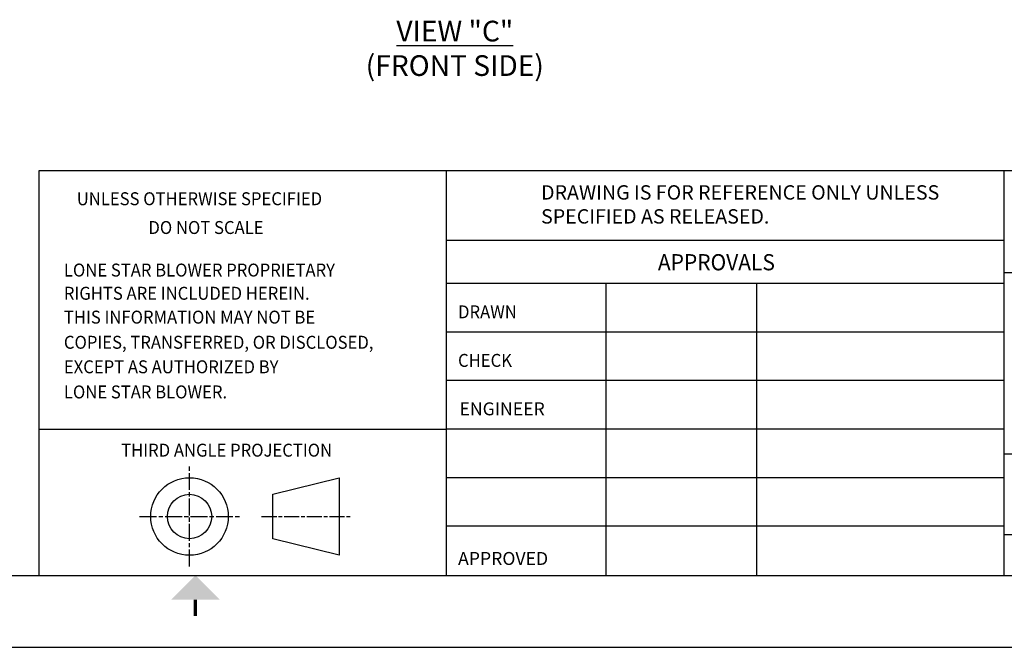
# Model space of a CAD drawing. Units: inches. Extents: x 51 to 1388, y 13 to 563.
# Drawn here: x 232 to 344, y 13 to 85 of the extents above; entities that cross this region are included whole.
import ezdxf
from ezdxf.enums import TextEntityAlignment as Align

# ---------------------------------------------------------------- set-up
doc = ezdxf.new("R2010")
doc.units = ezdxf.units.IN
doc.header["$MEASUREMENT"] = 0
doc.linetypes.add('CHAIN', pattern=[0.7087, 0.4724, -0.0591, 0.1181, -0.0591])
doc.layers.add('Title Block', color=7, linetype='Continuous', lineweight=5)
doc.styles.add('ACANSTS', font='romans.shx')
doc.styles.add('ADESK1', font='romans.shx', dxfattribs={"bigfont": 'whgdtxt.shx'})

# ---------------------------------------------------------------- blocks, each defined once
blk = doc.blocks.new('Title Block')
at = {"lineweight": 25}
blk.add_line((11.1602, 1.5166), (11.1602, 0.5), dxfattribs=at)
at = {"layer": 'Title Block', "lineweight": 25}
for p, q in [((13.9929, 3.3125), (11.1602, 3.3125)), ((11.1602, 3.3125), (11.1602, 1.5166)), ((23.5, 3.3125), (13.9929, 3.3125)), ((23.5, 3.3125), (13.9929, 3.3125)), ((13.9929, 3.3125), (13.9929, 0.5)), ((17.875, 0.5), (17.875, 3.3125)), ((17.875, 2.8291), (13.9929, 2.8291)), ((23.5, 2.6038), (17.875, 2.6038)), ((17.875, 2.5291), (13.9929, 2.5291)), ((15.1073, 0.5041), (15.1073, 2.5291)), ((16.1547, 0.5041), (16.1547, 2.5291)), ((17.875, 2.1916), (13.9929, 2.1916)), ((17.875, 1.8541), (13.9929, 1.8541)), ((11.1602, 1.5166), (13.9929, 1.5166)), ((17.875, 1.5166), (13.9929, 1.5166)), ((23.5, 1.3438), (17.875, 1.3438)), ((12.7872, 1.0637), (13.2498, 1.1793)), ((13.2498, 1.1793), (13.2498, 0.6396)), ((17.875, 1.1791), (13.9929, 1.1791)), ((12.7872, 0.7553), (12.7872, 1.0637)), ((17.875, 0.8416), (13.9929, 0.8416)), ((13.2498, 0.6396), (12.7872, 0.7553)), ((23.5, 0.7813), (17.875, 0.7813)), ((0.5, 0.5), (23.5, 0.5)), ((15.4, 0.5), (23.5, 0.5)), ((0, 0), (24, 0))]:
    blk.add_line(p, q, dxfattribs=at)
at = {"layer": 'Title Block', "linetype": 'CHAIN', "lineweight": 25, "ltscale": 0.249886}
for p, q in [((12.2089, 0.5625), (12.2089, 1.2564)), ((11.8619, 0.9095), (12.5559, 0.9095))]:
    blk.add_line(p, q, dxfattribs=at)
at = {"layer": 'Title Block', "linetype": 'CHAIN', "lineweight": 25, "ltscale": 0.22211}
blk.add_line((12.7101, 0.9095), (13.3269, 0.9095), dxfattribs=at)
at = {"layer": 'Title Block', "lineweight": 25, "const_width": 0.0225}
blk.add_lwpolyline([(12.25, 0.2187), (12.25, 0.3312)], dxfattribs=at)
at = {"layer": 'Title Block', "lineweight": 25}
for radius in [0.2699, 0.1542]:
    blk.add_circle((12.2089, 0.9095), radius, dxfattribs=at)
blk.add_solid([(12.0812, 0.3312), (12.4188, 0.3312), (12.25, 0.5)], dxfattribs=at)
at = {"layer": 'Title Block', "lineweight": 25, "style": 'ACANSTS'}
for s, height, width, p in [('UNLESS OTHERWISE SPECIFIED', 0.09, 0.942857, (11.425, 3.0738)), ('DO NOT SCALE', 0.09, 0.942857, (11.9231, 2.8738)), ('APPROVALS', 0.1125, 0.951562, (15.466, 2.6211)), ('LONE STAR BLOWER PROPRIETARY ', 0.09, 0.942857, (11.3353, 2.5779)), ('RIGHTS ARE INCLUDED HEREIN.', 0.09, 0.942857, (11.3353, 2.4165)), ('THIS INFORMATION MAY NOT BE', 0.09, 0.942857, (11.3353, 2.2506)), ('DRAWN', 0.09, 0.942857, (14.0763, 2.2873)), ('COPIES, TRANSFERRED, OR DISCLOSED,', 0.09, 0.942857, (11.3353, 2.0757)), ('EXCEPT AS AUTHORIZED BY', 0.09, 0.942857, (11.3353, 1.9053)), ('LONE STAR BLOWER.', 0.09, 0.942857, (11.3353, 1.7305)), ('THIRD ANGLE PROJECTION', 0.09, 0.942857, (11.7337, 1.3256))]:
    blk.add_text(s, height=height, dxfattribs=dict(at, width=width)).set_placement(p)
at = {"layer": 'Title Block', "lineweight": 25, "style": 'ACANSTS', "width": 0.942857}
blk.add_text('CHECK', height=0.09, dxfattribs=at).set_placement((14.0763, 1.9948), align=Align.MIDDLE_LEFT)
at = {"layer": 'Title Block', "lineweight": 25, "style": 'ACANSTS'}
for s, p in [('ENGINEER', (14.0862, 1.658)), ('APPROVED', (14.0763, 0.6176))]:
    blk.add_text(s, height=0.09, dxfattribs=at).set_placement(p, align=Align.MIDDLE_LEFT)
at = {"layer": 'Title Block', "lineweight": 25, "insert": (14.6536, 3.2128), "char_height": 0.1, "attachment_point": 1, "style": 'ACANSTS'}
blk.add_mtext_dynamic_manual_height_columns('DRAWING IS FOR REFERENCE ONLY UNLESS SPECIFIED AS RELEASED.', width=2.820992, gutter_width=1.25, heights=[0], dxfattribs=at)
at = {"layer": 'Title Block', "lineweight": 25, "style": 'ACANSTS'}
for tag, p, height in [('DRAWING_SUBTITLE', (18.0986, 1.9768), 0.2025), ('CHECK_DATE', (16.2089, 1.9487), 0.135), ('ENG_DATE', (16.1999, 1.6112), 0.135), ('DRAWING_SUBTITLE', (18.0961, 1.5494), 0.2025), ('MANUFACTURING', (15.1686, 1.2748), 0.135), ('MFG_DATE', (16.201, 1.2778), 0.135), ('CONTROL', (15.1686, 0.9373), 0.135), ('CONTROL_DATE', (16.201, 0.9403), 0.135), ('CAGE_CODE', (18.3025, 0.9163), 0.135)]:
    blk.add_attdef(tag, p, '', height=height, dxfattribs=at)
at = {"layer": 'Title Block', "lineweight": 25, "style": 'ACANSTS', "flags": 8}
for tag, height, p in [('DWG_NUMBER', 0.25, (19.4414, 1.1474)), ('SCALE', 0.12, (18.4785, 0.7041)), ('SHEETNUMBER', 0.12, (21.6306, 0.7041)), ('TOTA_SHEETS', 0.12, (22.2689, 0.7016))]:
    blk.add_attdef(tag, text='', height=height, dxfattribs=at).set_placement(p, align=Align.TOP_LEFT)
at = {"layer": 'Title Block', "lineweight": 25, "style": 'ACANSTS'}
blk.add_attdef('REVISION', text='', height=0.135, dxfattribs=at).set_placement((23.2245, 0.8933), align=Align.CENTER)

msp = doc.modelspace()

# ---------------------------------------------------------------- block references
at = {"xscale": 16.42950008719303, "yscale": 16.42950008719303, "zscale": 16.42950008719303}
msp.add_blockref('Title Block', (50.573, 13.494), dxfattribs=at)

# ---------------------------------------------------------------- texts
at = {"insert": (281.469, 81.915), "char_height": 2.3622, "width": 52.92418, "attachment_point": 5, "style": 'ADESK1'}
msp.add_mtext('{\\fTimes New Roman|b1|i0|c0|p18;\\LVIEW "C"\\P\\fTimes New Roman|b0|i0|c0|p18;\\l(FRONT SIDE)}', dxfattribs=at)

doc.saveas('drawing.dxf')
